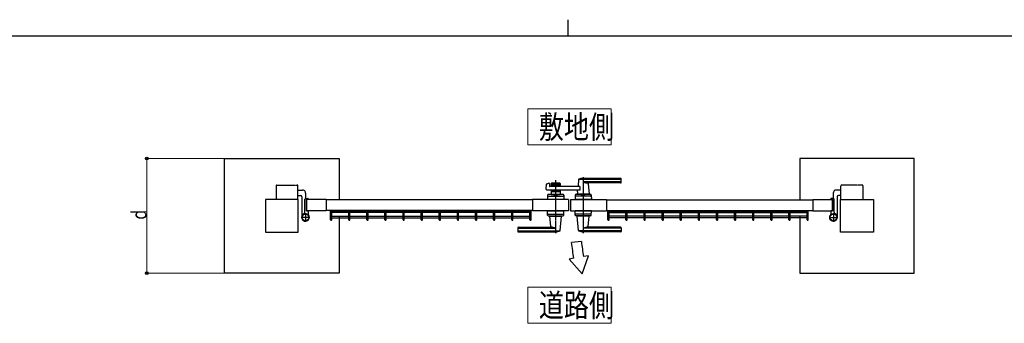
# Model space of a CAD drawing. Units: millimetres. Extents: x 250 to 8280, y 75 to 5795.
# Drawn here: x 2526 to 5533, y 4868 to 5795 of the extents above; entities that cross this region are included whole.
import ezdxf

# ---------------------------------------------------------------- set-up
doc = ezdxf.new("R2010")
doc.units = ezdxf.units.MM
doc.linetypes.add('YCENTER_1', pattern=[13, 10, -1, 1, -1])
doc.linetypes.add('YDIVIDE_1', pattern=[15, 10, -1, 1, -1, 1, -1])
for name, color, linetype, lineweight in [('FRAME', 3, 'Continuous', 30), ('USER1', 3, 'Continuous', 13), ('YKK_A1', 4, 'Continuous', 30), ('YKK_D', 6, 'Continuous', 13)]:
    doc.layers.add(name, color=color, linetype=linetype, lineweight=lineweight)
doc.styles.add('text-b', font='extslim2.shx', dxfattribs={"width": 0.8, "bigfont": 'extfont2.shx'})

msp = doc.modelspace()

# ---------------------------------------------------------------- linework, layer by layer
at = {"layer": 'FRAME'}
for p, q in [((4200, 5795), (4200, 5745)), ((8100, 5745), (300, 5745))]:
    msp.add_line(p, q, dxfattribs=at)
at = {"layer": 'USER1'}
for p, q in [((4077.6, 5412.7), (4077.6, 5522.7)), ((4077.6, 5522.7), (4332.3, 5522.7)), ((4332.3, 5522.7), (4332.3, 5412.7)), ((4332.3, 5412.7), (4077.6, 5412.7)), ((4077.6, 4868.3), (4077.6, 4978.3)), ((4077.6, 4978.3), (4332.3, 4978.3)), ((4332.3, 4978.3), (4332.3, 4868.3)), ((4332.3, 4868.3), (4077.6, 4868.3))]:
    msp.add_line(p, q, dxfattribs=at)
at = {"layer": 'YKK_A1'}
for p, q in [((3152, 5021.6), (3152, 5371.6)), ((3152, 5371.6), (3502, 5371.6)), ((3502, 5371.6), (3502, 5245.1)), ((5258, 5371.6), (4908, 5371.6)), ((4908, 5371.6), (4908, 5245.1)), ((5258, 5021.6), (5258, 5371.6)), ((4134.2, 5277.3), (4135.4, 5292.7)), ((4136.9, 5294.4), (4142.3, 5295.8)), ((4143.6, 5294.9), (4144, 5287)), ((4149.5, 5294.6), (4149.5, 5286.1)), ((4176.5, 5291.6), (4149.5, 5291.6)), ((4151.5, 5296.6), (4174.5, 5296.6)), ((4176.5, 5294.6), (4176.5, 5286.1)), ((4232.9, 5307), (4231.3, 5287.9)), ((4362, 5307.6), (4233.2, 5307.6)), ((4362, 5310.6), (4247, 5310.6)), ((4362, 5299.9), (4247, 5299.9)), ((4361, 5296.6), (4262, 5296.6)), ((4262.2, 5294.4), (4265, 5262.9)), ((4363, 5298.6), (4363, 5309.6)), ((3376, 5275.1), (3389.5, 5275.1)), ((3399.5, 5265.1), (3399.5, 5249.1)), ((4236.6, 5275.1), (4136.2, 5275.1)), ((4185.6, 5261.6), (4140.4, 5261.6)), ((4236.6, 5286.1), (4145, 5286.1)), ((4149.5, 5275.1), (4149.5, 5261.6)), ((4176.5, 5269.6), (4149.5, 5269.6)), ((4149.5, 5261.6), (4176.5, 5261.6)), ((4160.6, 5287.6), (4151.5, 5287.6)), ((4160.6, 5273.6), (4151.5, 5273.6)), ((4158.5, 5258.8), (4158.5, 5261.6)), ((4162.6, 5289.2), (4161.3, 5287.9)), ((4162.6, 5271.9), (4161.3, 5273.3)), ((4163.4, 5289.2), (4164.7, 5287.9)), ((4163.4, 5271.9), (4164.7, 5273.3)), ((4174.5, 5287.6), (4165.4, 5287.6)), ((4174.5, 5273.6), (4165.4, 5273.6)), ((4167.5, 5258.8), (4167.5, 5261.6)), ((4176.5, 5275.1), (4176.5, 5261.6)), ((4269.6, 5261.6), (4224.4, 5261.6)), ((4229.6, 5269.6), (4229, 5262.9)), ((4265, 5262.6), (4229, 5262.6)), ((4229, 5261.6), (4229, 5262.6)), ((4264.7, 5262.6), (4229.3, 5262.6)), ((4232, 5262.6), (4229.8, 5262.6)), ((4236.6, 5286.1), (4236.6, 5275.1)), ((4242.5, 5258.8), (4242.5, 5261.6)), ((4251.5, 5258.8), (4251.5, 5261.6)), ((4264.7, 5262.6), (4262, 5262.6)), ((4265, 5261.6), (4265, 5262.6)), ((5010.5, 5265.1), (5010.5, 5249.1)), ((5034, 5275.1), (5020.5, 5275.1)), ((3377, 5246.6), (3277, 5246.6)), ((3277, 5246.6), (3277, 5146.6)), ((3376, 5258.1), (3383.5, 5258.1)), ((3377, 5146.6), (3377, 5246.6)), ((3387.5, 5254.1), (3387.5, 5199.2)), ((3397, 5206.5), (3397, 5247.1)), ((3399, 5249.1), (3406, 5249.1)), ((3462, 5246.6), (3402, 5246.6)), ((3402, 5246.6), (3402, 5211.6)), ((3402, 5211.6), (3402, 5246.6)), ((3402.3, 5246.9), (3406.5, 5246.9)), ((3407, 5247.4), (3407, 5248.1)), ((3462, 5246.6), (3462, 5211.6)), ((4092, 5245.1), (3462, 5245.1)), ((4202, 5246.6), (4092, 5246.6)), ((4092, 5246.6), (4092, 5211.6)), ((4138.4, 5259.7), (4138, 5246.6)), ((4188, 5246.6), (4138, 5246.6)), ((4140.3, 5256.6), (4185.7, 5256.6)), ((4158.5, 5258.8), (4167.5, 5258.8)), ((4158.5, 5258.8), (4167.5, 5258.8)), ((4187.6, 5259.7), (4188, 5246.6)), ((4202, 5246.6), (4202, 5211.6)), ((4208, 5246.6), (4208, 5211.6)), ((4208, 5246.6), (4318, 5246.6)), ((4222.4, 5259.7), (4222, 5246.6)), ((4272, 5246.6), (4222, 5246.6)), ((4269.7, 5256.6), (4224.3, 5256.6)), ((4242.3, 5246.6), (4251.8, 5246.6)), ((4242.5, 5258.8), (4251.5, 5258.8)), ((4271.6, 5259.7), (4272, 5246.6)), ((4318, 5246.6), (4318, 5211.6)), ((4318, 5245.1), (4948, 5245.1)), ((4948, 5246.6), (4948, 5211.6)), ((4948, 5246.6), (5008, 5246.6)), ((5003, 5247.4), (5003, 5248.1)), ((5007.7, 5246.9), (5003.5, 5246.9)), ((5011, 5249.1), (5004, 5249.1)), ((5008, 5246.6), (5008, 5211.6)), ((5008, 5211.6), (5008, 5246.6)), ((5013, 5206.5), (5013, 5247.1)), ((5022.5, 5254.1), (5022.5, 5191.6)), ((5034, 5258.1), (5026.5, 5258.1)), ((5033, 5146.6), (5033, 5246.6)), ((5033, 5246.6), (5133, 5246.6)), ((5133, 5246.6), (5133, 5146.6)), ((3462, 5211.6), (3402, 5211.6)), ((3402.3, 5211.3), (3406.5, 5211.3)), ((3407, 5210.8), (3407, 5201.8)), ((4092, 5213.1), (3462, 5213.1)), ((3475.8, 5184.6), (3475.8, 5213.1)), ((4087.8, 5210.7), (3475.8, 5210.7)), ((3479.4, 5184.6), (3479.4, 5208.7)), ((3531.1, 5206.2), (3479.4, 5206.2)), ((3531.1, 5184.6), (3531.1, 5208.7)), ((3534.7, 5184.6), (3534.7, 5208.7)), ((3586.4, 5206.2), (3534.7, 5206.2)), ((3586.4, 5184.6), (3586.4, 5208.7)), ((3590, 5184.6), (3590, 5208.7)), ((3641.7, 5206.2), (3590, 5206.2)), ((3641.7, 5184.6), (3641.7, 5208.7)), ((3645.3, 5184.6), (3645.3, 5208.7)), ((3697, 5206.2), (3645.3, 5206.2)), ((3697, 5184.6), (3697, 5208.7)), ((3700.6, 5184.6), (3700.6, 5208.7)), ((3752.3, 5206.2), (3700.6, 5206.2)), ((3752.3, 5184.6), (3752.3, 5208.7)), ((3755.9, 5184.6), (3755.9, 5208.7)), ((3807.6, 5206.2), (3755.9, 5206.2)), ((3807.6, 5184.6), (3807.6, 5208.7)), ((3811.2, 5184.6), (3811.2, 5208.7)), ((3862.9, 5206.2), (3811.2, 5206.2)), ((3862.9, 5184.6), (3862.9, 5208.7)), ((3866.5, 5184.6), (3866.5, 5208.7)), ((3918.2, 5206.2), (3866.5, 5206.2)), ((3918.2, 5184.6), (3918.2, 5208.7)), ((3921.8, 5184.6), (3921.8, 5208.7)), ((3973.5, 5206.2), (3921.8, 5206.2)), ((3973.5, 5184.6), (3973.5, 5208.7)), ((3977.1, 5184.6), (3977.1, 5208.7)), ((4028.8, 5206.2), (3977.1, 5206.2)), ((4028.8, 5184.6), (4028.8, 5208.7)), ((4032.4, 5184.6), (4032.4, 5208.7)), ((4084.1, 5206.2), (4032.4, 5206.2)), ((4087.8, 5213.1), (4084.1, 5213.1)), ((4084.2, 5184.6), (4084.2, 5208.7)), ((4087.8, 5184.6), (4087.8, 5213.1)), ((4202, 5211.6), (4092, 5211.6)), ((4138.4, 5198.5), (4138, 5211.6)), ((4138, 5211.6), (4188, 5211.6)), ((4140.3, 5201.6), (4185.7, 5201.6)), ((4187.6, 5198.5), (4188, 5211.6)), ((4208, 5211.6), (4318, 5211.6)), ((4222.4, 5198.5), (4222, 5211.6)), ((4272, 5211.6), (4222, 5211.6)), ((4269.7, 5201.6), (4224.3, 5201.6)), ((4271.6, 5198.5), (4272, 5211.6)), ((4318, 5213.1), (4948, 5213.1)), ((4322.2, 5213.1), (4325.9, 5213.1)), ((4322.2, 5184.6), (4322.2, 5213.1)), ((4322.2, 5210.7), (4934.2, 5210.7)), ((4325.8, 5184.6), (4325.8, 5208.7)), ((4325.9, 5206.2), (4377.6, 5206.2)), ((4377.6, 5184.6), (4377.6, 5208.7)), ((4381.2, 5184.6), (4381.2, 5208.7)), ((4381.2, 5206.2), (4432.9, 5206.2)), ((4432.9, 5184.6), (4432.9, 5208.7)), ((4436.5, 5184.6), (4436.5, 5208.7)), ((4436.5, 5206.2), (4488.2, 5206.2)), ((4488.2, 5184.6), (4488.2, 5208.7)), ((4491.8, 5184.6), (4491.8, 5208.7)), ((4491.8, 5206.2), (4543.5, 5206.2)), ((4543.5, 5184.6), (4543.5, 5208.7)), ((4547.1, 5184.6), (4547.1, 5208.7)), ((4547.1, 5206.2), (4598.8, 5206.2)), ((4598.8, 5184.6), (4598.8, 5208.7)), ((4602.4, 5184.6), (4602.4, 5208.7)), ((4602.4, 5206.2), (4654.1, 5206.2)), ((4654.1, 5184.6), (4654.1, 5208.7)), ((4657.7, 5184.6), (4657.7, 5208.7)), ((4657.7, 5206.2), (4709.4, 5206.2)), ((4709.4, 5184.6), (4709.4, 5208.7)), ((4713, 5184.6), (4713, 5208.7)), ((4713, 5206.2), (4764.7, 5206.2)), ((4764.7, 5184.6), (4764.7, 5208.7)), ((4768.3, 5184.6), (4768.3, 5208.7)), ((4768.3, 5206.2), (4820, 5206.2)), ((4820, 5184.6), (4820, 5208.7)), ((4823.6, 5184.6), (4823.6, 5208.7)), ((4823.6, 5206.2), (4875.3, 5206.2)), ((4875.3, 5184.6), (4875.3, 5208.7)), ((4878.9, 5184.6), (4878.9, 5208.7)), ((4878.9, 5206.2), (4930.6, 5206.2)), ((4930.6, 5184.6), (4930.6, 5208.7)), ((4934.2, 5184.6), (4934.2, 5213.1)), ((4948, 5211.6), (5008, 5211.6)), ((5003, 5210.8), (5003, 5201.8)), ((5007.7, 5211.3), (5003.5, 5211.3)), ((3387.5, 5199.2), (3387.5, 5191.6)), ((3479.4, 5195), (3531.1, 5195)), ((3479.4, 5190.5), (3531.1, 5190.5)), ((3502, 5195), (3502, 5021.6)), ((3534.7, 5195), (3586.4, 5195)), ((3534.7, 5190.5), (3586.4, 5190.5)), ((3590, 5195), (3641.7, 5195)), ((3590, 5190.5), (3641.7, 5190.5)), ((3645.3, 5195), (3697, 5195)), ((3645.3, 5190.5), (3697, 5190.5)), ((3700.6, 5195), (3752.3, 5195)), ((3700.6, 5190.5), (3752.3, 5190.5)), ((3755.9, 5195), (3807.6, 5195)), ((3755.9, 5190.5), (3807.6, 5190.5)), ((3811.2, 5195), (3862.9, 5195)), ((3811.2, 5190.5), (3862.9, 5190.5)), ((3866.5, 5195), (3918.2, 5195)), ((3866.5, 5190.5), (3918.2, 5190.5)), ((3921.8, 5195), (3973.5, 5195)), ((3921.8, 5190.5), (3973.5, 5190.5)), ((3977.1, 5195), (4028.8, 5195)), ((3977.1, 5190.5), (4028.8, 5190.5)), ((4032.4, 5195), (4084.1, 5195)), ((4032.4, 5190.5), (4084.1, 5190.5)), ((4140.4, 5196.6), (4185.6, 5196.6)), ((4145, 5196.6), (4145, 5195.6)), ((4145, 5195.6), (4181, 5195.6)), ((4147.8, 5163.8), (4145, 5195.3)), ((4177, 5151.2), (4181, 5195.3)), ((4181, 5196.6), (4181, 5195.6)), ((4269.6, 5196.6), (4224.4, 5196.6)), ((4229, 5196.6), (4229, 5195.6)), ((4265, 5195.6), (4229, 5195.6)), ((4233, 5151.2), (4229, 5195.3)), ((4262.2, 5163.8), (4265, 5195.3)), ((4265, 5196.6), (4265, 5195.6)), ((4377.6, 5195), (4325.9, 5195)), ((4377.6, 5190.5), (4325.9, 5190.5)), ((4432.9, 5195), (4381.2, 5195)), ((4432.9, 5190.5), (4381.2, 5190.5)), ((4488.2, 5195), (4436.5, 5195)), ((4488.2, 5190.5), (4436.5, 5190.5)), ((4543.5, 5195), (4491.8, 5195)), ((4543.5, 5190.5), (4491.8, 5190.5)), ((4598.8, 5195), (4547.1, 5195)), ((4598.8, 5190.5), (4547.1, 5190.5)), ((4654.1, 5195), (4602.4, 5195)), ((4654.1, 5190.5), (4602.4, 5190.5)), ((4709.4, 5195), (4657.7, 5195)), ((4709.4, 5190.5), (4657.7, 5190.5)), ((4764.7, 5195), (4713, 5195)), ((4764.7, 5190.5), (4713, 5190.5)), ((4820, 5195), (4768.3, 5195)), ((4820, 5190.5), (4768.3, 5190.5)), ((4875.3, 5195), (4823.6, 5195)), ((4875.3, 5190.5), (4823.6, 5190.5)), ((4930.6, 5195), (4878.9, 5195)), ((4930.6, 5190.5), (4878.9, 5190.5)), ((4908, 5195), (4908, 5021.6)), ((3277, 5146.6), (3377, 5146.6)), ((4047, 5159.6), (4047, 5148.6)), ((4048, 5158.3), (4163, 5158.3)), ((4048, 5150.6), (4176.8, 5150.6)), ((4048, 5147.6), (4163, 5147.6)), ((4049, 5161.6), (4148, 5161.6)), ((4362, 5150.6), (4233.2, 5150.6)), ((4362, 5158.3), (4247, 5158.3)), ((4362, 5147.6), (4247, 5147.6)), ((4361, 5161.6), (4262, 5161.6)), ((4363, 5159.6), (4363, 5148.6)), ((5133, 5146.6), (5033, 5146.6)), ((4241.5, 5117.7), (4211.7, 5114.5)), ((4218, 5066.8), (4203.6, 5064.3)), ((4243.8, 5019.7), (4203.6, 5064.3)), ((4243.8, 5019.7), (4262.7, 5074.7)), ((4262.7, 5074.7), (4247.9, 5072.1)), ((3502, 5021.6), (3152, 5021.6)), ((4908, 5021.6), (5258, 5021.6))]:
    msp.add_line(p, q, dxfattribs=at)
at = {"layer": 'YKK_A1', "linetype": 'YCENTER_1'}
for p, q in [((4163, 5143.6), (4163, 5305.2)), ((4247, 5314.6), (4247, 5143.6)), ((3399, 5204.6), (3399, 5178.6)), ((5011, 5204.6), (5011, 5178.6)), ((3412, 5191.6), (3386, 5191.6)), ((4998, 5191.6), (5024, 5191.6))]:
    msp.add_line(p, q, dxfattribs=at)
at = {"layer": 'YKK_A1', "linetype": 'YDIVIDE_1'}
for p, q in [((3309, 5288.1), (3309, 5246.6)), ((3311, 5290.1), (3374, 5290.1)), ((3376, 5246.6), (3376, 5288.1)), ((5034, 5246.6), (5034, 5288.1)), ((5099, 5290.1), (5036, 5290.1)), ((5101, 5288.1), (5101, 5246.6))]:
    msp.add_line(p, q, dxfattribs=at)
at = {"layer": 'YKK_A1'}
for centre, radius in [((3399, 5191.6), 11.5), ((3399, 5191.6), 10.3), ((5011, 5191.6), 11.5), ((5011, 5191.6), 10.3)]:
    msp.add_circle(centre, radius, dxfattribs=at)
for centre, radius, start, end in [((4137.4, 5292.5), 2, 104.0362, 175.4945), ((4142.6, 5294.8), 1, 2.8624, 104.0362), ((4151.5, 5294.6), 2, 90, 180), ((4174.5, 5294.6), 2, 0, 90), ((4233.9, 5306.9), 1, 113.3061, 174.9186), ((4247, 5276.6), 34, 90, 113.3061), ((4260.8, 5326.6), 30, 242.6388, 272.2709), ((4264.2, 5294.6), 2, 90, 185.0814), ((4361, 5298.6), 2, 270, 0), ((4362, 5309.6), 1, 0, 90), ((4362, 5306.6), 1, 0, 90), ((4362, 5300.9), 1, 270, 0), ((3389.5, 5265.1), 10, 360, 90), ((4136.2, 5277.1), 2, 175.4945, 270), ((4140.4, 5259.6), 2, 90, 178.0908), ((4145, 5287.1), 1, 182.8624, 270), ((4151.5, 5289.6), 2, 180, 270), ((4151.5, 5271.6), 2, 90, 180), ((4160.6, 5288.6), 1, 270, 315), ((4160.6, 5272.6), 1, 45, 90), ((4163, 5288.9), 0.5, 45, 135), ((4163, 5272.3), 0.5, 225, 315), ((4165.4, 5288.6), 1, 225, 270), ((4165.4, 5272.6), 1, 90, 135), ((4174.5, 5289.6), 2, 270, 0), ((4174.5, 5271.6), 2, 0, 90), ((4185.6, 5259.6), 2, 1.9092, 90), ((4224.4, 5259.6), 2, 90, 178.0908), ((4224.6, 5270.1), 5, 354.9186, 90), ((4229.3, 5262.9), 0.3, 174.9186, 270), ((4229.3, 5288.1), 2, 270, 354.9186), ((4264.7, 5262.9), 0.3, 270, 5.0814), ((4269.6, 5259.6), 2, 1.9092, 90), ((5020.5, 5265.1), 10, 90, 180), ((3383.5, 5254.1), 4, 360, 90), ((3399, 5247.1), 2, 90, 180), ((3402.3, 5246.6), 0.3, 90, 180), ((3406, 5248.1), 1, 360, 90), ((3406.5, 5247.4), 0.5, 270, 360), ((4140.3, 5254.6), 2, 90, 178.0908), ((4163, 5249.2), 10.6, 64.9038, 115.0962), ((4185.7, 5254.6), 2, 1.9092, 90), ((4224.3, 5254.6), 2, 90, 178.0908), ((4247, 5249.2), 10.6, 64.9038, 115.0962), ((4269.7, 5254.6), 2, 1.9092, 90), ((5004, 5248.1), 1, 90, 180), ((5003.5, 5247.4), 0.5, 180, 270), ((5007.7, 5246.6), 0.3, 360, 90), ((5011, 5247.1), 2, 360, 90), ((5026.5, 5254.1), 4, 90, 180), ((3399, 5191.6), 11.5, 115.1028, 38.0123), ((3392, 5206.5), 5, 295.1028, 360), ((3402.3, 5211.6), 0.3, 180, 270), ((3406.5, 5210.8), 0.5, 360, 90), ((3412, 5201.8), 5, 180, 218.0123), ((4140.3, 5203.6), 2, 181.9092, 270), ((4185.7, 5203.6), 2, 270, 358.0908), ((4224.3, 5203.6), 2, 181.9092, 270), ((4269.7, 5203.6), 2, 270, 358.0908), ((5011, 5191.6), 11.5, 141.9877, 64.8972), ((4998, 5201.8), 5, 321.9877, 360), ((5003.5, 5210.8), 0.5, 90, 180), ((5007.7, 5211.6), 0.3, 270, 360), ((5018, 5206.5), 5, 180, 244.8972), ((3477.6, 5184.6), 1.8, 180, 0), ((3532.9, 5184.6), 1.8, 180, 0), ((3588.2, 5184.6), 1.8, 180, 0), ((3643.5, 5184.6), 1.8, 180, 0), ((3698.8, 5184.6), 1.8, 180, 0), ((3754.1, 5184.6), 1.8, 180, 0), ((3809.4, 5184.6), 1.8, 180, 0), ((3864.7, 5184.6), 1.8, 180, 0), ((3920, 5184.6), 1.8, 180, 0), ((3975.3, 5184.6), 1.8, 180, 0), ((4030.6, 5184.6), 1.8, 180, 0), ((4086, 5184.6), 1.8, 180, 0), ((4140.4, 5198.6), 2, 181.9092, 270), ((4145.3, 5195.3), 0.3, 90, 185.0814), ((4180.7, 5195.3), 0.3, 354.9186, 90), ((4185.6, 5198.6), 2, 270, 358.0908), ((4224.4, 5198.6), 2, 181.9092, 270), ((4229.3, 5195.3), 0.3, 90, 185.0814), ((4264.7, 5195.3), 0.3, 354.9186, 90), ((4269.6, 5198.6), 2, 270, 358.0908), ((4324, 5184.6), 1.8, 180, 0), ((4379.4, 5184.6), 1.8, 180, 0), ((4434.7, 5184.6), 1.8, 180, 0), ((4490, 5184.6), 1.8, 180, 0), ((4545.3, 5184.6), 1.8, 180, 0), ((4600.6, 5184.6), 1.8, 180, 0), ((4655.9, 5184.6), 1.8, 180, 0), ((4711.2, 5184.6), 1.8, 180, 0), ((4766.5, 5184.6), 1.8, 180, 0), ((4821.8, 5184.6), 1.8, 180, 0), ((4877.1, 5184.6), 1.8, 180, 0), ((4932.4, 5184.6), 1.8, 180, 0), ((4049, 5159.6), 2, 90, 180), ((4048, 5157.3), 1, 90, 180), ((4048, 5151.6), 1, 180, 270), ((4048, 5148.6), 1, 180, 270), ((4145.8, 5163.6), 2, 270, 5.0814), ((4149.2, 5131.6), 30, 62.6388, 92.2709), ((4163, 5181.6), 34, 270, 293.3061), ((4176.1, 5151.3), 1, 293.3061, 354.9186), ((4233.9, 5151.3), 1, 185.0814, 246.6939), ((4247, 5181.6), 34, 246.6939, 270), ((4260.8, 5131.6), 30, 87.7291, 117.3612), ((4264.2, 5163.6), 2, 174.9186, 270), ((4361, 5159.6), 2, 0, 90), ((4362, 5157.3), 1, 0, 90), ((4362, 5151.6), 1, 270, 0), ((4362, 5148.6), 1, 270, 0), ((-3783.1, 4034.9), 8067.4, 7.34884, 7.69047), ((4911, 5189), 673.3, 186.0807, 189.9989)]:
    msp.add_arc(centre, radius, start, end, dxfattribs=at)
at = {"layer": 'YKK_A1', "linetype": 'YDIVIDE_1'}
for centre, start, end in [((3311, 5288.1), 90, 180), ((3374, 5288.1), 360, 90), ((5036, 5288.1), 90, 180), ((5099, 5288.1), 0, 90)]:
    msp.add_arc(centre, 2, start, end, dxfattribs=at)
at = {"layer": 'YKK_A1'}
for centre in [(3477.6, 5208.7), (3532.9, 5208.7), (3588.2, 5208.7), (3643.5, 5208.7), (3698.8, 5208.7), (3754.1, 5208.7), (3809.4, 5208.7), (3864.7, 5208.7), (3920, 5208.7), (3975.3, 5208.7), (4030.6, 5208.7), (4086, 5208.7)]:
    msp.add_ellipse(centre, major_axis=(1.8, 0), ratio=0.488421, dxfattribs=at)
at = {"layer": 'YKK_A1', "extrusion": (0, 0, -1)}
for centre in [(4324, 5208.7), (4379.4, 5208.7), (4434.7, 5208.7), (4490, 5208.7), (4545.3, 5208.7), (4600.6, 5208.7), (4655.9, 5208.7), (4711.2, 5208.7), (4766.5, 5208.7), (4821.8, 5208.7), (4877.1, 5208.7), (4932.4, 5208.7)]:
    msp.add_ellipse(centre, major_axis=(-1.8, 0), ratio=0.488421, dxfattribs=at)
at = {"layer": 'YKK_D'}
for p, q in [((3151, 5371.6), (2913.5, 5371.6)), ((2914.5, 5021.6), (2914.5, 5371.6)), ((3151, 5021.6), (2913.5, 5021.6))]:
    msp.add_line(p, q, dxfattribs=at)
at = {"layer": 'YKK_D', "linetype": 'ByBlock', "lineweight": -2}
for centre in [(2914.5, 5371.6), (2914.5, 5021.6)]:
    msp.add_circle(centre, 4.25, dxfattribs=at)

# ---------------------------------------------------------------- texts
at = {"layer": 'USER1', "style": 'text-b', "width": 0.8}
for s, p in [('敷地側', (4111.6, 5432.7)), ('道路側', (4111.6, 4888.3))]:
    msp.add_text(s, height=70, dxfattribs=at).set_placement(p)
at = {"layer": 'YKK_D', "style": 'text-b', "width": 0.8}
msp.add_text('d', height=45, rotation=90, dxfattribs=at).set_placement((2913.5, 5184.6))

doc.saveas('drawing.dxf')
